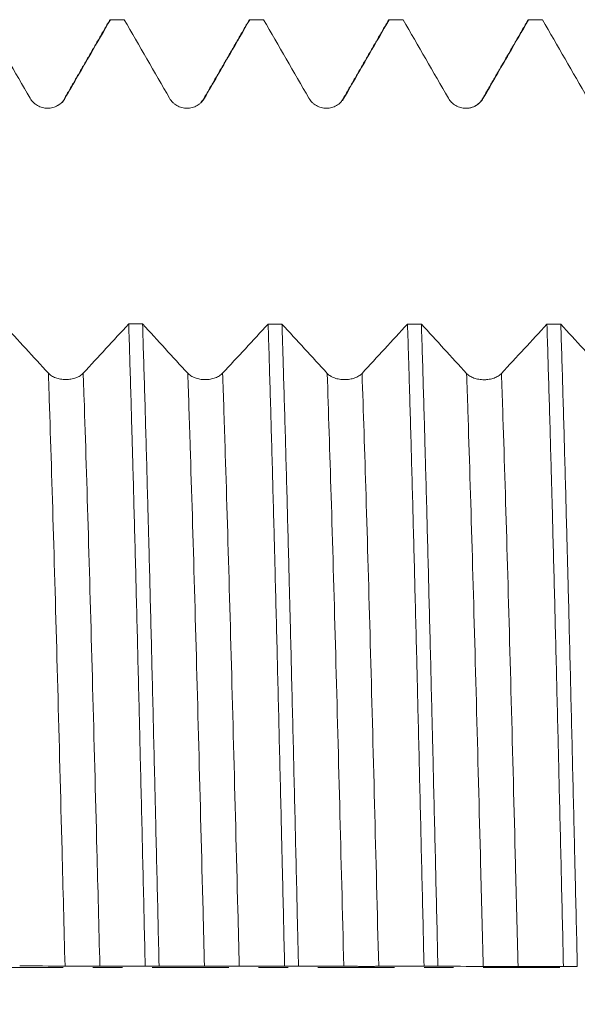
# Model space of a CAD drawing. Units: millimetres. Extents: x -63 to 98, y -82 to 42.
# Drawn here: x 54 to 62, y -1 to 14 of the extents above; entities that cross this region are included whole.
import ezdxf

# ---------------------------------------------------------------- set-up
doc = ezdxf.new("R2010")
doc.units = ezdxf.units.MM
doc.linetypes.add('CENTER', pattern=[47.5, 22, -8.5, 8.5, -8.5])
for name, color, linetype in [('1', 4, 'Continuous'), ('2', 7, 'Continuous'), ('SK4', 2, 'CENTER')]:
    doc.layers.add(name, color=color, linetype=linetype)
doc.styles.add('iso_b_vert', font='simplex.shx')
doc.dimstyles.get("Standard").update_dxf_attribs({"dimtxt": 0.18, "dimasz": 0.18, "dimexe": 0.18, "dimexo": 0.0625, "dimgap": 0.09, "dimtad": 1, "dimzin": 0, "dimdsep": 52, "dimtxsty": 'Standard', "dimcen": 0.09, "dimadec": 0, "dimazin": 0, "dimtfac": 1, "dimtdec": 4, "dimtofl": 0, "dimtmove": 0, "dimatfit": 3, "dimfxl": 1, "dimtolj": 1, "dimtzin": 0, "dimarcsym": 0})

# ---------------------------------------------------------------- blocks, each defined once
blk = doc.blocks.new('_U4')
at = {"layer": '2', "lineweight": 13}
for p, q in [((20.05, -1.5875), (20.05, -34.087512)), ((77, -15.175012), (77, -34.087512)), ((77, -32.087512), (20.05, -32.087512))]:
    blk.add_line(p, q, dxfattribs=at)
at = {"layer": '2', "lineweight": 18}
for points in [[(20.05, -32.087512), (23.549998, -31.626728), (23.550002, -32.548296)], [(77, -32.087512), (73.500002, -32.548296), (73.499998, -31.626728)]]:
    blk.add_solid(points, dxfattribs=at)
at = {"layer": '2', "lineweight": 18, "insert": (46.892172, -31.202397), "char_height": 3, "attachment_point": 7, "line_spacing_factor": 1.084337, "style": 'iso_b_vert'}
blk.add_mtext('\\W0.6740;57', dxfattribs=at)

msp = doc.modelspace()

# ---------------------------------------------------------------- linework, layer by layer
at = {"layer": '1', "lineweight": 18}
for points, degree in [([(53.3493, 13.5875), (53.5661, 13.2121), (53.7829, 12.8367), (53.9997, 12.4613)], 3), ([(55.1418, 13.5831), (54.8142, 13.0161), (54.4864, 12.4491)], 2), ([(55.3494, 13.5875), (55.2831, 13.5875), (55.2167, 13.5875), (55.1504, 13.5875)], 3), ([(55.3494, 13.5875), (55.5662, 13.2121), (55.783, 12.8367), (55.9998, 12.4613)], 3), ([(57.1419, 13.5832), (56.8142, 13.0162), (56.4864, 12.4492)], 2), ([(57.1379, 13.5763), (57.1421, 13.5835), (57.1462, 13.5873), (57.1504, 13.5875)], 3), ([(57.3494, 13.5875), (57.2831, 13.5875), (57.2168, 13.5875), (57.1504, 13.5875)], 3), ([(57.3494, 13.5875), (57.5662, 13.2121), (57.783, 12.8367), (57.9998, 12.4613)], 3), ([(59.1419, 13.5831), (58.8142, 13.0161), (58.4864, 12.4491)], 2), ([(59.1379, 13.5763), (59.1421, 13.5836), (59.1463, 13.5873), (59.1505, 13.5875)], 3), ([(59.3494, 13.5875), (59.2831, 13.5875), (59.2168, 13.5875), (59.1505, 13.5875)], 3), ([(59.3494, 13.5875), (59.5662, 13.2121), (59.783, 12.8367), (59.9999, 12.4613)], 3), ([(61.1418, 13.5831), (60.8142, 13.0161), (60.4864, 12.4491)], 2), ([(61.1379, 13.5763), (61.1421, 13.5836), (61.1463, 13.5873), (61.1505, 13.5875)], 3), ([(61.3495, 13.5875), (61.2832, 13.5875), (61.2168, 13.5875), (61.1505, 13.5875)], 3), ([(61.3495, 13.5875), (61.5663, 13.2121), (61.7831, 12.8367), (61.9999, 12.4613)], 3), ([(54.4864, 12.4491), (54.4795, 12.4138), (54.448, 12.3876), (54.397, 12.3582)], 3), ([(56.4864, 12.4492), (56.4797, 12.4349), (56.4688, 12.4205), (56.4552, 12.4062)], 3), ([(58.4864, 12.4491), (58.4797, 12.4348), (58.4688, 12.4204), (58.4552, 12.4062)], 3), ([(54.2606, 8.519), (54.0446, 8.7544), (53.8284, 8.9902), (53.6122, 9.2264)], 3), ([(55.4133, 9.2253), (55.1958, 8.9894), (54.9784, 8.7538), (54.7609, 8.5187)], 3), ([(55.4133, 9.2253), (55.4796, 9.2253), (55.5459, 9.2252), (55.6122, 9.2252)], 3), ([(56.2607, 8.5179), (56.0446, 8.7532), (55.8285, 8.989), (55.6122, 9.2252)], 3), ([(57.4133, 9.2241), (57.1959, 8.9882), (56.9784, 8.7526), (56.7609, 8.5176)], 3), ([(57.4133, 9.2241), (57.4796, 9.224), (57.546, 9.224), (57.6123, 9.2239)], 3), ([(58.2607, 8.5167), (58.0447, 8.752), (57.8285, 8.9878), (57.6123, 9.2239)], 3), ([(59.4133, 9.2228), (59.1959, 8.987), (58.9784, 8.7515), (58.761, 8.5165)], 3), ([(59.4133, 9.2228), (59.4797, 9.2228), (59.546, 9.2227), (59.6123, 9.2227)], 3), ([(60.2607, 8.5156), (60.0447, 8.7508), (59.8286, 8.9866), (59.6123, 9.2227)], 3), ([(61.4134, 9.2215), (61.1959, 8.9857), (60.9785, 8.7503), (60.761, 8.5153)], 3), ([(61.4134, 9.2215), (61.4797, 9.2215), (61.546, 9.2215), (61.6124, 9.2214)], 3), ([(62.2608, 8.5144), (62.0447, 8.7497), (61.8286, 8.9854), (61.6124, 9.2214)], 3), ([(53.8493, 0.0201), (54.0661, 0.0198), (54.2829, 0.0193), (54.4998, 0.0181)], 3), ([(55.8494, 0.0184), (55.7831, 0.0185), (55.7167, 0.0185), (55.6504, 0.0186)], 3), ([(55.8494, 0.0184), (56.0662, 0.0181), (56.283, 0.0177), (56.4998, 0.0165)], 3), ([(57.8494, 0.0167), (57.7831, 0.0168), (57.7168, 0.0168), (57.6505, 0.0169)], 3), ([(57.8494, 0.0167), (58.0662, 0.0165), (58.283, 0.0161), (58.4998, 0.015)], 3), ([(59.8494, 0.015), (59.7831, 0.015), (59.7168, 0.0151), (59.6505, 0.0152)], 3), ([(59.8494, 0.015), (60.0662, 0.0148), (60.283, 0.0144), (60.4999, 0.0134)], 3), ([(61.8495, 0.0133), (61.7832, 0.0133), (61.7169, 0.0134), (61.6505, 0.0135)], 3)]:
    msp.add_open_spline(points, degree=degree, dxfattribs=at)
for points, knots in [([(54.5, 12.4613), (54.5615, 12.5676), (54.6229, 12.674), (54.7457, 12.8867), (54.8071, 12.993), (54.9625, 13.2621), (55.0564, 13.4248), (55.1504, 13.5875)], [0, 0, 0, 0, 0.2832942, 0.2832942, 0.5665885, 0.5665885, 1, 1, 1, 1]), ([(55.1379, 13.5763), (55.1396, 13.5792), (55.1413, 13.5815), (55.1442, 13.5846), (55.1454, 13.5856), (55.1479, 13.587), (55.1492, 13.5874), (55.1504, 13.5875)], [0, 0, 0, 0, 0.4019078, 0.4019078, 0.7009539, 0.7009539, 1, 1, 1, 1]), ([(56.5001, 12.4613), (56.5615, 12.5677), (56.6229, 12.674), (56.7457, 12.8867), (56.8072, 12.9931), (56.9625, 13.2621), (57.0565, 13.4248), (57.1504, 13.5875)], [0, 0, 0, 0, 0.2833031, 0.2833031, 0.5666061, 0.5666061, 1, 1, 1, 1]), ([(58.5001, 12.4613), (58.5615, 12.5677), (58.623, 12.674), (58.7458, 12.8867), (58.8072, 12.9931), (58.9626, 13.2621), (59.0565, 13.4248), (59.1505, 13.5875)], [0, 0, 0, 0, 0.2833009, 0.2833009, 0.5666018, 0.5666018, 1, 1, 1, 1]), ([(60.5002, 12.4613), (60.5616, 12.5676), (60.623, 12.674), (60.7458, 12.8867), (60.8072, 12.993), (60.9626, 13.2621), (61.0566, 13.4248), (61.1505, 13.5875)], [0, 0, 0, 0, 0.2832956, 0.2832956, 0.5665912, 0.5665912, 1, 1, 1, 1]), ([(53.9997, 12.4613), (54.0125, 12.4392), (54.0278, 12.4193), (54.0545, 12.3926), (54.0641, 12.3842), (54.0841, 12.3688), (54.105, 12.3549), (54.1276, 12.3438), (54.151, 12.3341), (54.163, 12.33), (54.1873, 12.3235), (54.1996, 12.321), (54.2183, 12.3186), (54.2245, 12.3179), (54.2372, 12.3171), (54.2436, 12.3169), (54.2752, 12.3169), (54.3, 12.3202), (54.3367, 12.3299), (54.3488, 12.334), (54.372, 12.3437), (54.3833, 12.3492), (54.405, 12.3617), (54.4156, 12.3688), (54.4357, 12.3842), (54.4546, 12.4008), (54.4712, 12.4197), (54.4866, 12.4397), (54.4937, 12.4503), (54.5, 12.4613)], [0, 0, 0, 0, 0.125, 0.125, 0.1875, 0.1875, 0.25, 0.3125, 0.3125, 0.375, 0.375, 0.4375, 0.4375, 0.46875, 0.46875, 0.5, 0.5, 0.625, 0.625, 0.6875, 0.6875, 0.75, 0.75, 0.8125, 0.8125, 0.875, 0.9375, 0.9375, 1, 1, 1, 1]), ([(55.9998, 12.4613), (56.0125, 12.4393), (56.0278, 12.4194), (56.0545, 12.3927), (56.0641, 12.3842), (56.0842, 12.3689), (56.105, 12.3549), (56.1276, 12.3438), (56.151, 12.3341), (56.1631, 12.33), (56.1873, 12.3235), (56.1996, 12.3211), (56.2183, 12.3186), (56.2246, 12.318), (56.2372, 12.3171), (56.2436, 12.3169), (56.2752, 12.3169), (56.3001, 12.3202), (56.3367, 12.33), (56.3488, 12.3341), (56.372, 12.3437), (56.3833, 12.3492), (56.4051, 12.3618), (56.4156, 12.3688), (56.4357, 12.3842), (56.4547, 12.4008), (56.4712, 12.4197), (56.4866, 12.4397), (56.4937, 12.4503), (56.5001, 12.4613)], [0, 0, 0, 0, 0.125, 0.125, 0.1875, 0.1875, 0.25, 0.3125, 0.3125, 0.375, 0.375, 0.4375, 0.4375, 0.46875, 0.46875, 0.5, 0.5, 0.625, 0.625, 0.6875, 0.6875, 0.75, 0.75, 0.8125, 0.8125, 0.875, 0.9375, 0.9375, 1, 1, 1, 1]), ([(57.9998, 12.4613), (58.0126, 12.4393), (58.0279, 12.4194), (58.0546, 12.3927), (58.0642, 12.3842), (58.0842, 12.3689), (58.1051, 12.3549), (58.1276, 12.3438), (58.1511, 12.3341), (58.1631, 12.33), (58.1874, 12.3235), (58.1997, 12.3211), (58.2184, 12.3186), (58.2246, 12.318), (58.2373, 12.3171), (58.2436, 12.3169), (58.2753, 12.3169), (58.3001, 12.3202), (58.3368, 12.33), (58.3488, 12.3341), (58.3721, 12.3437), (58.3833, 12.3492), (58.4051, 12.3618), (58.4156, 12.3688), (58.4358, 12.3842), (58.4547, 12.4008), (58.4713, 12.4197), (58.4867, 12.4397), (58.4938, 12.4503), (58.5001, 12.4613)], [0, 0, 0, 0, 0.125, 0.125, 0.1875, 0.1875, 0.25, 0.3125, 0.3125, 0.375, 0.375, 0.4375, 0.4375, 0.46875, 0.46875, 0.5, 0.5, 0.625, 0.625, 0.6875, 0.6875, 0.75, 0.75, 0.8125, 0.8125, 0.875, 0.9375, 0.9375, 1, 1, 1, 1]), ([(59.9999, 12.4613), (60.0126, 12.4392), (60.0279, 12.4194), (60.0546, 12.3926), (60.0642, 12.3842), (60.0842, 12.3689), (60.1051, 12.3549), (60.1277, 12.3438), (60.1511, 12.3341), (60.1631, 12.33), (60.1874, 12.3235), (60.1997, 12.321), (60.2184, 12.3186), (60.2247, 12.318), (60.2373, 12.3171), (60.2437, 12.3169), (60.2753, 12.3169), (60.3002, 12.3202), (60.3368, 12.33), (60.3489, 12.3341), (60.3721, 12.3437), (60.3834, 12.3492), (60.4051, 12.3618), (60.4157, 12.3688), (60.4358, 12.3842), (60.4548, 12.4008), (60.4713, 12.4197), (60.4867, 12.4397), (60.4938, 12.4503), (60.5002, 12.4613)], [0, 0, 0, 0, 0.125, 0.125, 0.1875, 0.1875, 0.25, 0.3125, 0.3125, 0.375, 0.375, 0.4375, 0.4375, 0.46875, 0.46875, 0.5, 0.5, 0.625, 0.625, 0.6875, 0.6875, 0.75, 0.75, 0.8125, 0.8125, 0.875, 0.9375, 0.9375, 1, 1, 1, 1]), ([(60.4864, 12.4491), (60.4782, 12.4316), (60.4508, 12.3982), (60.3954, 12.3536), (60.3217, 12.3199), (60.2766, 12.3201), (60.2649, 12.3208)], [0, 0, 0, 0, 0.354936, 0.6702406, 0.9182114, 1, 1, 1, 1]), ([(55.4133, 9.2253), (55.4231, 8.917), (55.4329, 8.5955), (55.4478, 8.0931), (55.4527, 7.9222), (55.4602, 7.6608), (55.4627, 7.5729), (55.4664, 7.4396), (55.4677, 7.395), (55.4702, 7.3056), (55.4813, 6.902), (55.4925, 6.4883), (55.5122, 5.7371), (55.522, 5.3537), (55.5417, 4.5713), (55.5515, 4.1723), (55.5639, 3.6636), (55.5664, 3.5614), (55.5714, 3.3559), (55.5739, 3.2525), (55.5814, 2.9422), (55.5863, 2.735), (55.6012, 2.1122), (55.611, 1.6955), (55.6307, 0.8592), (55.6406, 0.4396), (55.6504, 0.0186)], [0, 0, 0, 0, 0.125, 0.125, 0.1875, 0.1875, 0.21875, 0.21875, 0.234375, 0.234375, 0.25, 0.375, 0.375, 0.5, 0.5, 0.625, 0.625, 0.65625, 0.65625, 0.6875, 0.6875, 0.75, 0.75, 0.875, 0.875, 1, 1, 1, 1]), ([(55.8494, 0.0184), (55.8395, 0.4383), (55.8297, 0.8582), (55.8149, 1.4879), (55.8099, 1.6978), (55.8025, 2.0126), (55.8, 2.1175), (55.7963, 2.2749), (55.795, 2.3274), (55.7925, 2.4322), (55.7813, 2.9027), (55.7702, 3.3647), (55.7505, 4.173), (55.7406, 4.5707), (55.721, 5.3529), (55.7111, 5.7376), (55.6987, 6.2101), (55.695, 6.3512), (55.6913, 6.4914), (55.6888, 6.5846), (55.6875, 6.6312), (55.6813, 6.8628), (55.6763, 7.045), (55.6615, 7.5822), (55.6516, 7.9279), (55.6319, 8.5949), (55.6221, 8.9162), (55.6122, 9.2252)], [0, 0, 0, 0, 0.125, 0.125, 0.1875, 0.1875, 0.21875, 0.21875, 0.234375, 0.234375, 0.25, 0.375, 0.375, 0.5, 0.5, 0.625, 0.625, 0.65625, 0.671875, 0.671875, 0.6875, 0.6875, 0.75, 0.75, 0.875, 0.875, 1, 1, 1, 1]), ([(57.4133, 9.2241), (57.4232, 8.9134), (57.4331, 8.5912), (57.4527, 7.9241), (57.4626, 7.5792), (57.4823, 6.8668), (57.4922, 6.4993), (57.5033, 6.0726), (57.5046, 6.025), (57.5071, 5.9294), (57.5083, 5.8815), (57.5121, 5.7375), (57.5195, 5.4484), (57.527, 5.1561), (57.5418, 4.5675), (57.5516, 4.1696), (57.5712, 3.3629), (57.5811, 2.9542), (57.5959, 2.3328), (57.6009, 2.1243), (57.6083, 1.8094), (57.6108, 1.7041), (57.6146, 1.5456), (57.6158, 1.4927), (57.6183, 1.387), (57.6295, 0.9114), (57.6406, 0.4373), (57.6505, 0.0169)], [0, 0, 0, 0, 0.125, 0.125, 0.25, 0.25, 0.375, 0.375, 0.390625, 0.390625, 0.40625, 0.40625, 0.4375, 0.5, 0.5, 0.625, 0.625, 0.75, 0.75, 0.8125, 0.8125, 0.84375, 0.84375, 0.859375, 0.859375, 0.875, 1, 1, 1, 1]), ([(57.8494, 0.0167), (57.847, 0.1224), (57.8432, 0.2812), (57.8395, 0.4404), (57.837, 0.5466), (57.8357, 0.5998), (57.8295, 0.8652), (57.8245, 1.0765), (57.8097, 1.7073), (57.7999, 2.1236), (57.7802, 2.9481), (57.7704, 3.3563), (57.7507, 4.1644), (57.7408, 4.5643), (57.7296, 5.0095), (57.7284, 5.0589), (57.7259, 5.1575), (57.7222, 5.3047), (57.7135, 5.6449), (57.706, 5.9306), (57.6912, 6.4944), (57.6814, 6.86), (57.6618, 7.5709), (57.6519, 7.9163), (57.6371, 8.4189), (57.6322, 8.5839), (57.626, 8.7868), (57.6247, 8.8272), (57.6222, 8.9077), (57.621, 8.9478), (57.6173, 9.0674), (57.6148, 9.1462), (57.6123, 9.2239)], [0, 0, 0, 0, 0.03125, 0.046875, 0.046875, 0.0625, 0.0625, 0.125, 0.125, 0.25, 0.25, 0.375, 0.375, 0.5, 0.5, 0.515625, 0.515625, 0.53125, 0.5625, 0.625, 0.625, 0.75, 0.75, 0.875, 0.875, 0.9375, 0.9375, 0.953125, 0.953125, 0.96875, 0.96875, 1, 1, 1, 1]), ([(59.4133, 9.2228), (59.4183, 9.0682), (59.4232, 8.9099), (59.4307, 8.667), (59.4344, 8.5442), (59.4381, 8.4193), (59.4406, 8.3355), (59.4419, 8.2934), (59.4531, 7.9135), (59.4629, 7.5662), (59.4827, 6.8532), (59.4925, 6.4874), (59.5121, 5.7376), (59.522, 5.3534), (59.5368, 4.7632), (59.5418, 4.5642), (59.548, 4.3123), (59.5493, 4.2618), (59.5518, 4.1608), (59.5555, 4.009), (59.5592, 3.8569), (59.5716, 3.3488), (59.5814, 2.9392), (59.6011, 2.1141), (59.611, 1.6986), (59.6307, 0.8614), (59.6405, 0.4398), (59.6505, 0.0152)], [0, 0, 0, 0, 0.0625, 0.0625, 0.09375, 0.109375, 0.109375, 0.125, 0.125, 0.25, 0.25, 0.375, 0.375, 0.5, 0.5, 0.5625, 0.5625, 0.578125, 0.578125, 0.59375, 0.625, 0.625, 0.75, 0.75, 0.875, 0.875, 1, 1, 1, 1]), ([(59.8494, 0.015), (59.8396, 0.4363), (59.8298, 0.856), (59.8101, 1.6922), (59.8002, 2.1086), (59.7854, 2.7308), (59.7804, 2.9378), (59.7742, 3.196), (59.773, 3.2477), (59.7705, 3.3508), (59.7692, 3.4024), (59.7655, 3.5568), (59.763, 3.6592), (59.7506, 4.1686), (59.7407, 4.5679), (59.721, 5.3506), (59.7112, 5.734), (59.6915, 6.4849), (59.6816, 6.8524), (59.6692, 7.3016), (59.6667, 7.3909), (59.663, 7.5241), (59.6617, 7.5684), (59.6593, 7.6565), (59.653, 7.8757), (59.6468, 8.0896), (59.632, 8.5926), (59.6222, 8.9143), (59.6123, 9.2227)], [0, 0, 0, 0, 0.125, 0.125, 0.25, 0.25, 0.3125, 0.3125, 0.328125, 0.328125, 0.34375, 0.34375, 0.375, 0.375, 0.5, 0.5, 0.625, 0.625, 0.75, 0.75, 0.78125, 0.78125, 0.796875, 0.796875, 0.8125, 0.875, 0.875, 1, 1, 1, 1]), ([(61.4134, 9.2215), (61.4232, 8.9128), (61.433, 8.5915), (61.4528, 7.9238), (61.4626, 7.5773), (61.4751, 7.1281), (61.4775, 7.0374), (61.4813, 6.9002), (61.4825, 6.8543), (61.485, 6.7623), (61.4912, 6.5316), (61.4974, 6.2981), (61.5123, 5.7325), (61.5221, 5.3484), (61.5418, 4.5664), (61.5516, 4.1684), (61.5664, 3.5611), (61.5714, 3.3569), (61.5788, 3.0479), (61.5826, 2.8927), (61.5863, 2.7366), (61.5888, 2.6323), (61.59, 2.58), (61.6012, 2.1097), (61.6111, 1.6912), (61.6309, 0.8531), (61.6407, 0.4335), (61.6505, 0.0135)], [0, 0, 0, 0, 0.125, 0.125, 0.25, 0.25, 0.28125, 0.28125, 0.296875, 0.296875, 0.3125, 0.375, 0.375, 0.5, 0.5, 0.625, 0.625, 0.6875, 0.6875, 0.71875, 0.734375, 0.734375, 0.75, 0.75, 0.875, 0.875, 1, 1, 1, 1]), ([(61.8495, 0.0133), (61.8397, 0.4335), (61.8298, 0.8547), (61.8174, 1.3822), (61.8149, 1.4878), (61.8111, 1.6462), (61.8099, 1.6991), (61.8074, 1.8046), (61.8012, 2.0678), (61.795, 2.3288), (61.7802, 2.9508), (61.7703, 3.3598), (61.7506, 4.1667), (61.7408, 4.5645), (61.726, 5.1528), (61.7211, 5.3474), (61.7137, 5.6373), (61.7099, 5.7817), (61.7062, 5.9252), (61.7037, 6.0208), (61.7024, 6.0685), (61.6912, 6.4959), (61.6813, 6.8639), (61.6616, 7.5769), (61.6518, 7.9218), (61.6321, 8.5889), (61.6223, 8.911), (61.6124, 9.2214)], [0, 0, 0, 0, 0.125, 0.125, 0.15625, 0.15625, 0.171875, 0.171875, 0.1875, 0.25, 0.25, 0.375, 0.375, 0.5, 0.5, 0.5625, 0.5625, 0.59375, 0.609375, 0.609375, 0.625, 0.625, 0.75, 0.75, 0.875, 0.875, 1, 1, 1, 1]), ([(54.7609, 8.5187), (54.7482, 8.505), (54.7329, 8.4925), (54.7062, 8.4758), (54.6966, 8.4706), (54.6765, 8.461), (54.6557, 8.4522), (54.6331, 8.4453), (54.6097, 8.4392), (54.5976, 8.4366), (54.5734, 8.4325), (54.5611, 8.431), (54.5424, 8.4295), (54.5361, 8.4291), (54.5235, 8.4286), (54.5171, 8.4284), (54.4854, 8.4284), (54.4605, 8.4305), (54.4239, 8.4366), (54.4118, 8.4392), (54.3885, 8.4452), (54.3772, 8.4487), (54.3555, 8.4566), (54.3449, 8.461), (54.3248, 8.4707), (54.3059, 8.4811), (54.2894, 8.4929), (54.274, 8.5055), (54.267, 8.5121), (54.2606, 8.519)], [0, 0, 0, 0, 0.125, 0.125, 0.1875, 0.1875, 0.25, 0.3125, 0.3125, 0.375, 0.375, 0.4375, 0.4375, 0.46875, 0.46875, 0.5, 0.5, 0.625, 0.625, 0.6875, 0.6875, 0.75, 0.75, 0.8125, 0.8125, 0.875, 0.9375, 0.9375, 1, 1, 1, 1]), ([(56.7609, 8.5176), (56.7482, 8.5038), (56.7329, 8.4914), (56.7062, 8.4747), (56.6966, 8.4694), (56.6766, 8.4598), (56.6557, 8.4511), (56.6331, 8.4441), (56.6097, 8.438), (56.5977, 8.4355), (56.5734, 8.4314), (56.5611, 8.4299), (56.5424, 8.4283), (56.5361, 8.4279), (56.5235, 8.4274), (56.5171, 8.4273), (56.4854, 8.4273), (56.4606, 8.4293), (56.4239, 8.4355), (56.4118, 8.438), (56.3885, 8.4441), (56.3773, 8.4476), (56.3555, 8.4554), (56.345, 8.4598), (56.3249, 8.4695), (56.3059, 8.48), (56.2894, 8.4918), (56.2741, 8.5043), (56.267, 8.511), (56.2607, 8.5179)], [0, 0, 0, 0, 0.125, 0.125, 0.1875, 0.1875, 0.25, 0.3125, 0.3125, 0.375, 0.375, 0.4375, 0.4375, 0.46875, 0.46875, 0.5, 0.5, 0.625, 0.625, 0.6875, 0.6875, 0.75, 0.75, 0.8125, 0.8125, 0.875, 0.9375, 0.9375, 1, 1, 1, 1]), ([(58.761, 8.5165), (58.7483, 8.5027), (58.733, 8.4903), (58.7063, 8.4736), (58.6966, 8.4683), (58.6766, 8.4587), (58.6557, 8.45), (58.6332, 8.443), (58.6098, 8.4369), (58.5977, 8.4344), (58.5735, 8.4303), (58.5611, 8.4288), (58.5424, 8.4272), (58.5362, 8.4268), (58.5235, 8.4263), (58.5172, 8.4262), (58.4855, 8.4262), (58.4606, 8.4282), (58.4239, 8.4344), (58.4118, 8.4369), (58.3886, 8.443), (58.3773, 8.4465), (58.3556, 8.4543), (58.345, 8.4587), (58.3249, 8.4684), (58.306, 8.4788), (58.2895, 8.4907), (58.2741, 8.5032), (58.267, 8.5098), (58.2607, 8.5167)], [0, 0, 0, 0, 0.125, 0.125, 0.1875, 0.1875, 0.25, 0.3125, 0.3125, 0.375, 0.375, 0.4375, 0.4375, 0.46875, 0.46875, 0.5, 0.5, 0.625, 0.625, 0.6875, 0.6875, 0.75, 0.75, 0.8125, 0.8125, 0.875, 0.9375, 0.9375, 1, 1, 1, 1]), ([(60.761, 8.5153), (60.7483, 8.5016), (60.733, 8.4891), (60.7063, 8.4724), (60.6967, 8.4672), (60.6767, 8.4575), (60.6558, 8.4488), (60.6332, 8.4419), (60.6098, 8.4358), (60.5978, 8.4332), (60.5735, 8.4292), (60.5612, 8.4276), (60.5425, 8.4261), (60.5362, 8.4257), (60.5236, 8.4252), (60.5172, 8.425), (60.4855, 8.425), (60.4606, 8.4271), (60.424, 8.4332), (60.4119, 8.4358), (60.3886, 8.4418), (60.3774, 8.4453), (60.3556, 8.4532), (60.3451, 8.4576), (60.3249, 8.4673), (60.306, 8.4777), (60.2895, 8.4895), (60.2742, 8.502), (60.2671, 8.5087), (60.2607, 8.5156)], [0, 0, 0, 0, 0.125, 0.125, 0.1875, 0.1875, 0.25, 0.3125, 0.3125, 0.375, 0.375, 0.4375, 0.4375, 0.46875, 0.46875, 0.5, 0.5, 0.625, 0.625, 0.6875, 0.6875, 0.75, 0.75, 0.8125, 0.8125, 0.875, 0.9375, 0.9375, 1, 1, 1, 1]), ([(54.4998, 0.0181), (54.5125, 0.018), (54.5278, 0.018), (54.5545, 0.0179), (54.5641, 0.0178), (54.5841, 0.0178), (54.605, 0.0177), (54.6276, 0.0177), (54.651, 0.0176), (54.663, 0.0176), (54.6873, 0.0176), (54.6996, 0.0175), (54.7183, 0.0175), (54.7246, 0.0175), (54.7372, 0.0175), (54.7436, 0.0175), (54.7752, 0.0175), (54.8001, 0.0175), (54.8367, 0.0175), (54.8488, 0.0175), (54.872, 0.0175), (54.8833, 0.0175), (54.905, 0.0175), (54.9156, 0.0175), (54.9357, 0.0176), (54.9546, 0.0176), (54.9712, 0.0176), (54.9866, 0.0177), (54.9937, 0.0177), (55.0001, 0.0177)], [0, 0, 0, 0, 0.125, 0.125, 0.1875, 0.1875, 0.25, 0.3125, 0.3125, 0.375, 0.375, 0.4375, 0.4375, 0.46875, 0.46875, 0.5, 0.5, 0.625, 0.625, 0.6875, 0.6875, 0.75, 0.75, 0.8125, 0.8125, 0.875, 0.9375, 0.9375, 1, 1, 1, 1]), ([(55.0001, 0.0177), (55.0615, 0.018), (55.1229, 0.0181), (55.2457, 0.0184), (55.3071, 0.0185), (55.4625, 0.0186), (55.5565, 0.0186), (55.6504, 0.0186)], [0, 0, 0, 0, 0.2832985, 0.2832985, 0.5665969, 0.5665969, 1, 1, 1, 1]), ([(56.4998, 0.0165), (56.5125, 0.0165), (56.5278, 0.0164), (56.5545, 0.0163), (56.5641, 0.0163), (56.5842, 0.0162), (56.6051, 0.0162), (56.6276, 0.0161), (56.651, 0.0161), (56.6631, 0.016), (56.6873, 0.016), (56.6996, 0.016), (56.7183, 0.016), (56.7246, 0.016), (56.7372, 0.016), (56.7436, 0.0159), (56.7752, 0.0159), (56.8001, 0.0159), (56.8367, 0.0159), (56.8488, 0.0159), (56.8721, 0.0159), (56.8833, 0.0159), (56.9051, 0.016), (56.9156, 0.016), (56.9358, 0.016), (56.9547, 0.016), (56.9713, 0.0161), (56.9866, 0.0161), (56.9937, 0.0161), (57.0001, 0.0162)], [0, 0, 0, 0, 0.125, 0.125, 0.1875, 0.1875, 0.25, 0.3125, 0.3125, 0.375, 0.375, 0.4375, 0.4375, 0.46875, 0.46875, 0.5, 0.5, 0.625, 0.625, 0.6875, 0.6875, 0.75, 0.75, 0.8125, 0.8125, 0.875, 0.9375, 0.9375, 1, 1, 1, 1]), ([(57.0001, 0.0162), (57.0615, 0.0164), (57.1229, 0.0165), (57.2458, 0.0168), (57.3072, 0.0168), (57.4625, 0.0169), (57.5565, 0.0169), (57.6505, 0.0169)], [0, 0, 0, 0, 0.283296, 0.283296, 0.566592, 0.566592, 1, 1, 1, 1]), ([(58.4998, 0.015), (58.5126, 0.0149), (58.5279, 0.0149), (58.5546, 0.0148), (58.5642, 0.0147), (58.5842, 0.0147), (58.6051, 0.0146), (58.6277, 0.0146), (58.6511, 0.0145), (58.6631, 0.0145), (58.6874, 0.0145), (58.6997, 0.0144), (58.7184, 0.0144), (58.7246, 0.0144), (58.7373, 0.0144), (58.7436, 0.0144), (58.7753, 0.0144), (58.8001, 0.0144), (58.8368, 0.0144), (58.8489, 0.0144), (58.8721, 0.0144), (58.8833, 0.0144), (58.9051, 0.0144), (58.9157, 0.0144), (58.9358, 0.0144), (58.9547, 0.0145), (58.9713, 0.0145), (58.9867, 0.0145), (58.9938, 0.0146), (59.0001, 0.0146)], [0, 0, 0, 0, 0.125, 0.125, 0.1875, 0.1875, 0.25, 0.3125, 0.3125, 0.375, 0.375, 0.4375, 0.4375, 0.46875, 0.46875, 0.5, 0.5, 0.625, 0.625, 0.6875, 0.6875, 0.75, 0.75, 0.8125, 0.8125, 0.875, 0.9375, 0.9375, 1, 1, 1, 1]), ([(59.0001, 0.0146), (59.0615, 0.0148), (59.123, 0.0149), (59.2458, 0.0152), (59.3072, 0.0152), (59.4626, 0.0153), (59.5565, 0.0152), (59.6505, 0.0152)], [0, 0, 0, 0, 0.2833072, 0.2833072, 0.5666145, 0.5666145, 1, 1, 1, 1]), ([(60.4999, 0.0134), (60.5126, 0.0133), (60.5279, 0.0133), (60.5546, 0.0132), (60.5642, 0.0132), (60.5843, 0.0131), (60.6051, 0.0131), (60.6277, 0.013), (60.6511, 0.013), (60.6631, 0.013), (60.6874, 0.0129), (60.6997, 0.0129), (60.7184, 0.0129), (60.7247, 0.0129), (60.7373, 0.0129), (60.7437, 0.0129), (60.7753, 0.0128), (60.8002, 0.0128), (60.8368, 0.0128), (60.8489, 0.0128), (60.8721, 0.0128), (60.8834, 0.0128), (60.9051, 0.0128), (60.9157, 0.0129), (60.9358, 0.0129), (60.9548, 0.0129), (60.9713, 0.0129), (60.9867, 0.013), (60.9938, 0.013), (61.0002, 0.013)], [0, 0, 0, 0, 0.125, 0.125, 0.1875, 0.1875, 0.25, 0.3125, 0.3125, 0.375, 0.375, 0.4375, 0.4375, 0.46875, 0.46875, 0.5, 0.5, 0.625, 0.625, 0.6875, 0.6875, 0.75, 0.75, 0.8125, 0.8125, 0.875, 0.9375, 0.9375, 1, 1, 1, 1]), ([(61.0002, 0.013), (61.0616, 0.0132), (61.123, 0.0133), (61.2458, 0.0135), (61.3072, 0.0136), (61.4626, 0.0136), (61.5566, 0.0136), (61.6505, 0.0135)], [0, 0, 0, 0, 0.2832961, 0.2832961, 0.5665922, 0.5665922, 1, 1, 1, 1])]:
    msp.add_open_spline(points, degree=3, knots=knots, dxfattribs=at)
at = {"layer": '1', "lineweight": 13}
for points, knots in [([(56.4868, 12.4497), (56.4876, 12.4511), (56.492, 12.458), (56.4965, 12.4611), (56.5001, 12.4613)], [0, 0, 0, 0, 0.1893782, 1, 1, 1, 1]), ([(54.2606, 8.519), (54.2649, 8.3962), (54.2896, 7.6764), (54.3348, 6.2269), (54.3961, 4.0297), (54.4511, 1.9244), (54.4856, 0.5715), (54.4998, 0.0181)], [0, 0, 0, 0, 0.0539352, 0.3101792, 0.5664232, 0.8226672, 1, 1, 1, 1]), ([(54.7609, 8.5187), (54.7651, 8.399), (54.7897, 7.6827), (54.8348, 6.2377), (54.896, 4.0415), (54.9511, 1.9325), (54.9858, 0.5754), (55.0001, 0.0177)], [0, 0, 0, 0, 0.0525746, 0.3088188, 0.5650629, 0.8213071, 1, 1, 1, 1]), ([(56.2607, 8.5179), (56.2723, 8.1841), (56.3044, 7.2194), (56.357, 5.4539), (56.4183, 3.193), (56.4659, 1.345), (56.493, 0.281), (56.4998, 0.0165)], [0, 0, 0, 0, 0.1465383, 0.4027817, 0.659025, 0.9152683, 1, 1, 1, 1]), ([(56.7609, 8.5176), (56.7725, 8.1869), (56.8045, 7.2259), (56.8569, 5.4651), (56.9182, 3.205), (56.9659, 1.3531), (56.9932, 0.2848), (57.0001, 0.0162)], [0, 0, 0, 0, 0.1451789, 0.4014222, 0.6576654, 0.9139086, 1, 1, 1, 1]), ([(58.2607, 8.5167), (58.2798, 7.972), (58.3192, 6.7483), (58.3792, 4.6544), (58.4398, 2.3646), (58.48, 0.7901), (58.4998, 0.015)], [0, 0, 0, 0, 0.2391432, 0.4953869, 0.7516306, 1, 1, 1, 1]), ([(58.761, 8.5165), (58.7799, 7.9748), (58.8193, 6.755), (58.8791, 4.6659), (58.9399, 2.3727), (58.9802, 0.7939), (59.0001, 0.0146)], [0, 0, 0, 0, 0.2377816, 0.494026, 0.7502703, 1, 1, 1, 1]), ([(60.2607, 8.5156), (60.2668, 8.3436), (60.2932, 7.5677), (60.3401, 6.0456), (60.4013, 3.8323), (60.4546, 1.7852), (60.4875, 0.4995), (60.4999, 0.0134)], [0, 0, 0, 0, 0.0755038, 0.3317468, 0.5879898, 0.8442328, 1, 1, 1, 1]), ([(60.761, 8.5153), (60.7669, 8.3464), (60.7933, 7.5741), (60.84, 6.0565), (60.9013, 3.8441), (60.9547, 1.7933), (60.9876, 0.5034), (61.0002, 0.013)], [0, 0, 0, 0, 0.0741432, 0.3303867, 0.5866301, 0.8428735, 1, 1, 1, 1])]:
    msp.add_open_spline(points, degree=3, knots=knots, dxfattribs=at)
msp.add_open_spline([(58.4869, 12.45), (58.4913, 12.4573), (58.4957, 12.4611), (58.5001, 12.4613)], degree=3, dxfattribs=at)
at = {"layer": 'SK4', "lineweight": 18, "ltscale": 0.05}
msp.add_line((-63, 0), (77, 0), dxfattribs=at)

# ---------------------------------------------------------------- dimensions: what is measured, and where the dimension line sits
at = {"layer": '2', "lineweight": 18}
dim = msp.add_linear_dim(base=(20.05, -32.087512), p1=(77, -13.587512), p2=(20.05, 0), dimstyle='Standard', override={"dimtxt": 3, "dimasz": 3.5, "dimexe": 2, "dimexo": 1.5875, "dimgap": 1.5, "dimtad": 1, "dimtih": 1, "dimtoh": 0, "dimdec": 1, "dimlfac": 1, "dimzin": 8, "dimdsep": 46, "dimlunit": 2, "dimpost": '<>', "dimtxsty": 'iso_b_vert', "dimsah": 1, "dimse1": 0, "dimse2": 0, "dimsd1": 0, "dimsd2": 0, "dimclrd": 2, "dimclre": 2, "dimclrt": 2, "dimtol": 0, "dimtm": -0.1, "dimtfac": 1.166667, "dimtdec": 3, "dimtofl": 1, "dimtmove": 0, "dimtzin": 8, "dimlwd": 13, "dimlwe": 13}, dxfattribs=at)
dim.commit()
dim.dimension.update_dxf_attribs({"geometry": '_U4', "text_midpoint": (48.525, -32.087512)})

doc.saveas('drawing.dxf')
